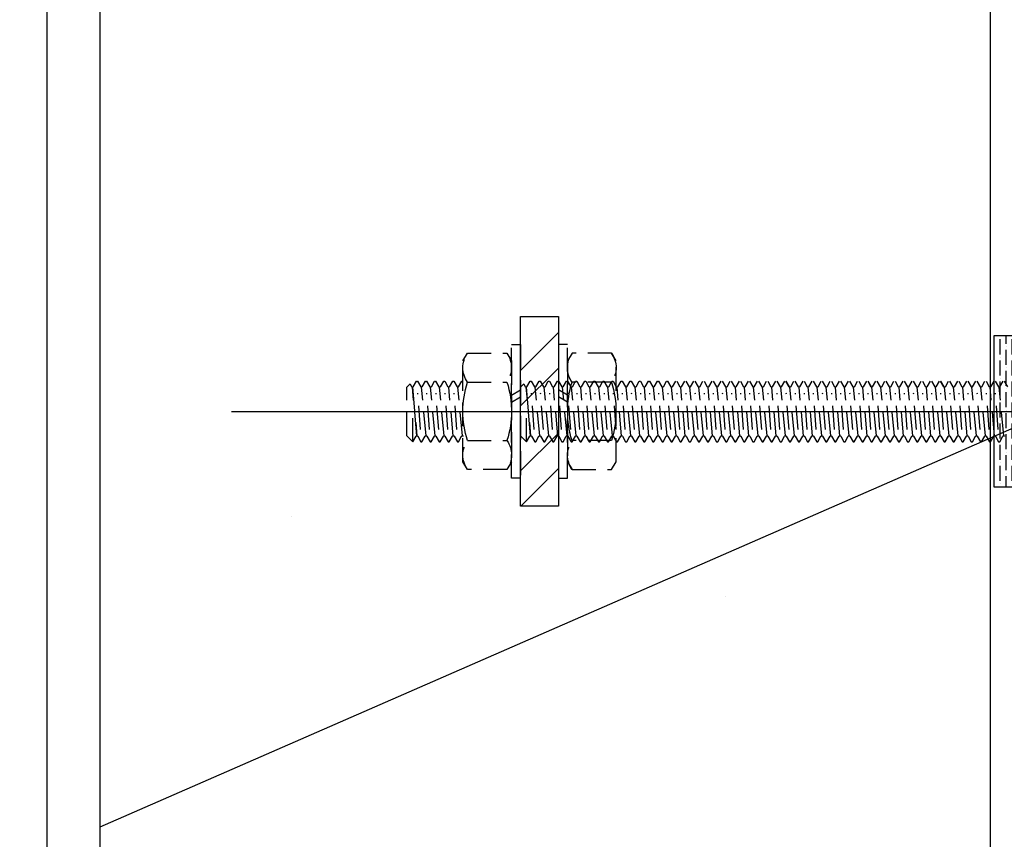
# Model space of a CAD drawing. Units: millimetres. Extents: x 12391 to 117401, y -200171 to -151064.
# Drawn here: x 49730 to 49989, y -187694 to -187478 of the extents above; entities that cross this region are included whole.
import ezdxf

# ---------------------------------------------------------------- set-up
doc = ezdxf.new("R2010")
doc.units = ezdxf.units.MM
doc.header["$LTSCALE"] = 25
doc.linetypes.add('CENTER', pattern=[50.8, 31.75, -6.35, 6.35, -6.35])
doc.linetypes.add('HIDDEN', pattern=[0.375, 0.25, -0.125])
for name, color, linetype in [('CEN', 8, 'CENTER'), ('gms', 6, 'Continuous'), ('HID', 8, 'HIDDEN'), ('MS-H', 6, 'HIDDEN'), ('rc', 3, 'Continuous'), ('STR', 3, 'Continuous')]:
    doc.layers.add(name, color=color, linetype=linetype)
doc.styles.add('ROMANS', font='ROMANS.shx', dxfattribs={"width": 0.75})
doc.dimstyles.new('KD-DIM-50', dxfattribs={"dimscale": 50, "dimtxt": 2, "dimasz": 2, "dimexe": 1, "dimexo": 2, "dimgap": 1, "dimtad": 1, "dimdec": 1, "dimrnd": 0.5, "dimzin": 9, "dimdsep": 46, "dimtxsty": 'ROMANS', "dimblk": 'OBLIQUE', "dimcen": 0.09, "dimdle": 1, "dimclrd": 8, "dimclre": 8, "dimclrt": 1, "dimazin": 2, "dimtfac": 1, "dimtdec": 1, "dimtix": 1, "dimtmove": 1, "dimatfit": 2, "dimfxl": 1, "dimtfill": 1, "dimtolj": 1, "dimtzin": 0, "dimlwe": 0, "dimarcsym": 0})

# ---------------------------------------------------------------- blocks, each defined once
blk = doc.blocks.new('_OBLIQUE')
at = {"color": 0, "linetype": 'ByBlock'}
blk.add_line((-0.5, -0.5), (0.5, 0.5), dxfattribs=at)
blk = doc.blocks.new('*D2288')
at = {"layer": 'DEFPOINTS', "color": 0, "transparency": 16777216}
for p in [(60850.32, -183041.5, -0.01), (61389.87, -183041.5), (49750.73, -187890.89, 0.01)]:
    blk.add_point(p, dxfattribs=at)
at = {"layer": 'gms', "color": 8, "lineweight": -2, "transparency": 16777216}
blk.add_line((61389.87, -187940.89), (61389.87, -182991.5), dxfattribs=at)
at = {"layer": 'gms', "color": 8, "lineweight": 0, "transparency": 16777216}
for p, q in [((60950.32, -183041.5), (61439.87, -183041.5)), ((49850.73, -187890.89), (61439.87, -187890.89))]:
    blk.add_line(p, q, dxfattribs=at)
at = {"layer": 'gms', "color": 8, "lineweight": -2, "transparency": 16777216, "xscale": 100, "yscale": 100, "zscale": 100}
for p, rotation in [((61389.87, -183041.5), 90), ((61389.87, -187890.89), 270)]:
    blk.add_blockref('_OBLIQUE', p, dxfattribs=dict(at, rotation=rotation))
at = {"layer": 'gms', "color": 1, "transparency": 16777216, "insert": (61289.87, -185466.2), "char_height": 100, "attachment_point": 5, "rotation": 90, "style": 'ROMANS', "bg_fill": 3, "box_fill_scale": 1.1, "bg_fill_color": 256, "bg_fill_true_color": 13158600, "bg_fill_transparency": 0}
blk.add_mtext('\\A1;4849.5', dxfattribs=at)
blk = doc.blocks.new('M16THREAD-ROD')
h = blk.add_hatch()
h.set_pattern_fill('ANSI36', color=252, scale=0.5, angle=315)
h.set_pattern_definition([(0, (26007.7203, -154296.0313), (2.778125, 1.5875), [3.96875, -0.79375, 0, -0.79375])])
h.paths.add_polyline_path([(-20, -15), (20, -15), (20, 0), (-20, 0)])
h = blk.add_hatch()
h.set_pattern_fill('STEEL', color=256, scale=150)
h.set_pattern_definition([(45, (-1755170.121, 285808.614), (-13.25825215, 13.25825215), []), (45, (-1755170.121, 285817.99), (-13.25825215, 13.25825215), [])])
h.paths.add_polyline_path([(25, -140), (25, -130), (-25, -130), (-25, -140)])
at = {"elevation": 0}
for points in [[(8, -29.19), (8, -29.19), (6.52, -28.34), (6.52, -28.33)], [(8, -69.99), (8, -69.99), (6.52, -69.14), (6.52, -69.14)], [(25, -140), (25, -130), (-25, -130), (-25, -140)]]:
    blk.add_lwpolyline(points, close=True, dxfattribs=at)
at = {"layer": 'CEN'}
blk.add_line((0, -216.26, 0), (0, 63.63, 0), dxfattribs=at)
at = {"layer": 'gms'}
blk.add_lwpolyline([(-20, -15), (20, -15), (20, 0), (-20, 0)], close=True, dxfattribs=at)
at = {"layer": 'MS-H'}
for p, q in [((-8, -13.59, 0), (-6.52, -12.73, 0)), ((-6.4, -12.53, 0), (6.4, -13.73, 0)), ((8, -12.39, 0), (6.52, -11.53, 0)), ((8, -12.39, 0), (6.52, -11.53, 0)), ((6.52, -13.52, 0), (8, -12.66, 0)), ((-8, -13.86, 0), (-8, -13.59, 0)), ((-6.52, -14.72, 0), (-8, -13.86, 0)), ((-8, -15.99, 0), (-6.52, -15.13, 0)), ((-6.4, -14.93, 0), (6.4, -16.13, 0)), ((-4.8, -13.97, 0), (4.8, -14.69, 0)), ((8, -14.79, 0), (6.52, -13.93, 0)), ((6.52, -15.92, 0), (8, -15.06, 0)), ((-8, -16.26, 0), (-8, -15.99, 0)), ((-6.52, -17.12, 0), (-8, -16.26, 0)), ((-8, -18.39, 0), (-6.52, -17.53, 0)), ((-8, -18.39, 0), (-6.52, -17.53, 0)), ((-6.4, -17.33, 0), (6.4, -18.53, 0)), ((-6.4, -17.33, 0), (6.4, -18.53, 0)), ((-4.8, -16.37, 0), (4.8, -17.09, 0)), ((8, -17.19, 0), (6.52, -16.33, 0)), ((6.52, -18.32, 0), (8, -17.47, 0)), ((6.52, -18.32, 0), (8, -17.47, 0)), ((-8, -18.67, 0), (-8, -18.39, 0)), ((-8, -18.67, 0), (-8, -18.39, 0)), ((-6.52, -19.52, 0), (-8, -18.67, 0)), ((-8, -20.79, 0), (-6.52, -19.93, 0)), ((-6.4, -19.73, 0), (6.4, -20.93, 0)), ((-4.8, -18.77, 0), (4.8, -19.49, 0)), ((8, -19.59, 0), (6.52, -18.73, 0)), ((6.52, -20.72, 0), (8, -19.87, 0)), ((-8, -21.07, 0), (-8, -20.79, 0)), ((-6.52, -21.92, 0), (-8, -21.07, 0)), ((-8, -23.19, 0), (-6.52, -22.33, 0)), ((-8, -23.47, 0), (-8, -23.19, 0)), ((-6.4, -22.13, 0), (6.4, -23.33, 0)), ((-4.8, -21.17, 0), (4.8, -21.89, 0)), ((8, -21.99, 0), (6.52, -21.13, 0)), ((6.52, -23.12, 0), (8, -22.27, 0)), ((-6.52, -24.32, 0), (-8, -23.47, 0)), ((-8, -25.59, 0), (-6.52, -24.73, 0)), ((-8, -25.59, 0), (-6.52, -24.73, 0)), ((-8, -25.87, 0), (-8, -25.59, 0)), ((-8, -25.87, 0), (-8, -25.59, 0)), ((-6.52, -26.72, 0), (-8, -25.87, 0)), ((-6.52, -26.72, 0), (-8, -25.87, 0)), ((-6.4, -24.53, 0), (6.4, -25.73, 0)), ((-6.4, -24.53, 0), (6.4, -25.73, 0)), ((-4.8, -23.57, 0), (4.8, -24.29, 0)), ((-4.8, -25.97, 0), (4.8, -26.69, 0)), ((-4.8, -25.97, 0), (4.8, -26.69, 0)), ((8, -24.39, 0), (6.52, -23.53, 0)), ((6.52, -25.52, 0), (8, -24.67, 0)), ((6.52, -25.52, 0), (8, -24.67, 0)), ((8, -26.79, 0), (6.52, -25.93, 0)), ((8, -26.79, 0), (6.52, -25.94, 0)), ((-8, -27.99, 0), (-6.52, -27.13, 0)), ((-8, -27.99, 0), (-6.52, -27.14, 0)), ((-8, -28.27, 0), (-8, -27.99, 0)), ((-8, -28.27, 0), (-8, -27.99, 0)), ((-6.52, -29.12, 0), (-8, -28.27, 0)), ((-6.52, -29.12, 0), (-8, -28.27, 0)), ((-6.4, -26.93, 0), (6.4, -28.13, 0)), ((-6.4, -26.93, 0), (6.4, -28.13, 0)), ((-4.8, -28.37, 0), (4.8, -29.09, 0)), ((-4.8, -28.37, 0), (4.8, -29.09, 0)), ((6.52, -27.92, 0), (8, -27.07, 0)), ((6.52, -27.92, 0), (8, -27.07, 0)), ((8, -29.19, 0), (6.52, -28.33, 0)), ((8, -29.19, 0), (6.52, -28.34, 0)), ((-8, -30.39, 0), (-6.52, -29.53, 0)), ((-8, -30.67, 0), (-8, -30.39, 0)), ((-6.52, -31.52, 0), (-8, -30.67, 0)), ((-6.4, -29.33, 0), (6.4, -30.53, 0)), ((-4.8, -30.77, 0), (4.8, -31.49, 0)), ((6.52, -30.32, 0), (8, -29.47, 0)), ((8, -31.59, 0), (6.52, -30.73, 0)), ((-8, -32.79, 0), (-6.52, -31.93, 0)), ((-8, -32.79, 0), (-6.52, -31.93, 0)), ((-8, -33.07, 0), (-8, -32.79, 0)), ((-8, -33.07, 0), (-8, -32.79, 0)), ((-6.52, -33.92, 0), (-8, -33.07, 0)), ((-6.52, -33.92, 0), (-8, -33.07, 0)), ((-6.4, -31.73, 0), (6.4, -32.93, 0)), ((-6.4, -31.73, 0), (6.4, -32.93, 0)), ((-4.8, -33.17, 0), (4.8, -33.89, 0)), ((-4.8, -33.17, 0), (4.8, -33.89, 0)), ((6.52, -32.72, 0), (8, -31.87, 0)), ((6.52, -32.72, 0), (8, -31.87, 0)), ((8, -33.99, 0), (6.52, -33.13, 0)), ((8, -33.99, 0), (6.52, -33.14, 0)), ((-8, -35.19, 0), (-6.52, -34.33, 0)), ((-8, -35.19, 0), (-6.52, -34.34, 0)), ((-8, -35.47, 0), (-8, -35.19, 0)), ((-8, -35.47, 0), (-8, -35.19, 0)), ((-6.52, -36.32, 0), (-8, -35.47, 0)), ((-6.52, -36.32, 0), (-8, -35.47, 0)), ((-6.4, -34.13, 0), (6.4, -35.33, 0)), ((-6.4, -34.13, 0), (6.4, -35.33, 0)), ((-4.8, -35.57, 0), (4.8, -36.29, 0)), ((-4.8, -35.57, 0), (4.8, -36.29, 0)), ((6.52, -35.12, 0), (8, -34.27, 0)), ((6.52, -35.12, 0), (8, -34.27, 0)), ((8, -36.39, 0), (6.52, -35.53, 0)), ((8, -36.39, 0), (6.52, -35.54, 0)), ((-8, -37.59, 0), (-6.52, -36.73, 0)), ((-8, -37.87, 0), (-8, -37.59, 0)), ((-6.52, -38.72, 0), (-8, -37.87, 0)), ((-6.4, -36.53, 0), (6.4, -37.73, 0)), ((-6.4, -38.93, 0), (6.4, -40.13, 0)), ((-6.4, -38.93, 0), (6.4, -40.13, 0)), ((-4.8, -37.97, 0), (4.8, -38.69, 0)), ((6.52, -37.52, 0), (8, -36.67, 0)), ((8, -38.79, 0), (6.52, -37.93, 0)), ((-8, -39.99, 0), (-6.52, -39.13, 0)), ((-8, -39.99, 0), (-6.52, -39.13, 0)), ((-8, -40.27, 0), (-8, -39.99, 0)), ((-8, -40.27, 0), (-8, -39.99, 0)), ((-6.52, -41.12, 0), (-8, -40.27, 0)), ((-6.52, -41.12, 0), (-8, -40.27, 0)), ((-8, -42.39, 0), (-6.52, -41.53, 0)), ((-8, -42.39, 0), (-6.52, -41.54, 0)), ((-6.4, -41.33, 0), (6.4, -42.53, 0)), ((-6.4, -41.33, 0), (6.4, -42.53, 0)), ((-4.8, -40.37, 0), (4.8, -41.09, 0)), ((-4.8, -40.37, 0), (4.8, -41.09, 0)), ((6.52, -39.92, 0), (8, -39.07, 0)), ((6.52, -39.92, 0), (8, -39.07, 0)), ((8, -41.19, 0), (6.52, -40.33, 0)), ((8, -41.19, 0), (6.52, -40.34, 0)), ((6.52, -42.32, 0), (8, -41.47, 0)), ((6.52, -42.32, 0), (8, -41.47, 0)), ((-8, -42.67, 0), (-8, -42.39, 0)), ((-8, -42.67, 0), (-8, -42.39, 0)), ((-6.52, -43.52, 0), (-8, -42.67, 0)), ((-6.52, -43.52, 0), (-8, -42.67, 0)), ((-8, -44.79, 0), (-6.52, -43.93, 0)), ((-6.4, -43.73, 0), (6.4, -44.93, 0)), ((-4.8, -42.77, 0), (4.8, -43.49, 0)), ((-4.8, -42.77, 0), (4.8, -43.49, 0)), ((8, -43.59, 0), (6.52, -42.73, 0)), ((8, -43.59, 0), (6.52, -42.74, 0)), ((6.52, -44.72, 0), (8, -43.87, 0)), ((-8, -45.07, 0), (-8, -44.79, 0)), ((-6.52, -45.92, 0), (-8, -45.07, 0)), ((-8, -47.19, 0), (-6.52, -46.33, 0)), ((-8, -47.19, 0), (-6.52, -46.33, 0)), ((-6.4, -46.13, 0), (6.4, -47.33, 0)), ((-6.4, -46.13, 0), (6.4, -47.33, 0)), ((-4.8, -45.17, 0), (4.8, -45.89, 0)), ((8, -45.99, 0), (6.52, -45.13, 0)), ((6.52, -47.12, 0), (8, -46.27, 0)), ((6.52, -47.12, 0), (8, -46.27, 0)), ((-8, -47.47, 0), (-8, -47.19, 0)), ((-8, -47.47, 0), (-8, -47.19, 0)), ((-6.52, -48.32, 0), (-8, -47.47, 0)), ((-6.52, -48.32, 0), (-8, -47.47, 0)), ((-8, -49.59, 0), (-6.52, -48.73, 0)), ((-8, -49.59, 0), (-6.52, -48.74, 0)), ((-6.4, -48.53, 0), (6.4, -49.73, 0)), ((-6.4, -48.53, 0), (6.4, -49.73, 0)), ((-4.8, -47.57, 0), (4.8, -48.29, 0)), ((-4.8, -47.57, 0), (4.8, -48.29, 0)), ((8, -48.39, 0), (6.52, -47.53, 0)), ((8, -48.39, 0), (6.52, -47.54, 0)), ((6.52, -49.52, 0), (8, -48.67, 0)), ((6.52, -49.52, 0), (8, -48.67, 0)), ((-8, -49.87, 0), (-8, -49.59, 0)), ((-8, -49.87, 0), (-8, -49.59, 0)), ((-6.52, -50.72, 0), (-8, -49.87, 0)), ((-6.52, -50.72, 0), (-8, -49.87, 0)), ((-8, -51.99, 0), (-6.52, -51.13, 0)), ((-6.4, -50.93, 0), (6.4, -52.13, 0)), ((-4.8, -49.97, 0), (4.8, -50.69, 0)), ((-4.8, -49.97, 0), (4.8, -50.69, 0)), ((8, -50.79, 0), (6.52, -49.93, 0)), ((8, -50.79, 0), (6.52, -49.94, 0)), ((6.52, -51.92, 0), (8, -51.07, 0)), ((-8, -52.27, 0), (-8, -51.99, 0)), ((-6.52, -53.12, 0), (-8, -52.27, 0)), ((-8, -54.39, 0), (-6.52, -53.53, 0)), ((-8, -54.39, 0), (-6.52, -53.53, 0)), ((-8, -54.67, 0), (-8, -54.39, 0)), ((-8, -54.67, 0), (-8, -54.39, 0)), ((-6.4, -53.33, 0), (6.4, -54.53, 0)), ((-6.4, -53.33, 0), (6.4, -54.53, 0)), ((-4.8, -52.37, 0), (4.8, -53.09, 0)), ((8, -53.19, 0), (6.52, -52.33, 0)), ((6.52, -54.32, 0), (8, -53.47, 0)), ((6.52, -54.32, 0), (8, -53.47, 0)), ((-6.52, -55.52, 0), (-8, -54.67, 0)), ((-6.52, -55.52, 0), (-8, -54.67, 0)), ((-8, -56.79, 0), (-6.52, -55.93, 0)), ((-8, -56.79, 0), (-6.52, -55.94, 0)), ((-8, -57.07, 0), (-8, -56.79, 0)), ((-8, -57.07, 0), (-8, -56.79, 0)), ((-6.52, -57.92, 0), (-8, -57.07, 0)), ((-6.52, -57.92, 0), (-8, -57.07, 0)), ((-6.4, -55.73, 0), (6.4, -56.93, 0)), ((-6.4, -55.73, 0), (6.4, -56.93, 0)), ((-4.8, -54.77, 0), (4.8, -55.49, 0)), ((-4.8, -54.77, 0), (4.8, -55.49, 0)), ((8, -55.59, 0), (6.52, -54.73, 0)), ((8, -55.59, 0), (6.52, -54.74, 0)), ((6.52, -56.72, 0), (8, -55.87, 0)), ((6.52, -56.72, 0), (8, -55.87, 0)), ((8, -57.99, 0), (6.52, -57.13, 0)), ((8, -57.99, 0), (6.52, -57.14, 0)), ((-8, -59.19, 0), (-6.52, -58.33, 0)), ((-8, -59.47, 0), (-8, -59.19, 0)), ((-6.52, -60.32, 0), (-8, -59.47, 0)), ((-6.4, -58.13, 0), (6.4, -59.33, 0)), ((-4.8, -57.17, 0), (4.8, -57.89, 0)), ((-4.8, -57.17, 0), (4.8, -57.89, 0)), ((-4.8, -59.57, 0), (4.8, -60.29, 0)), ((6.52, -59.12, 0), (8, -58.27, 0)), ((8, -60.39, 0), (6.52, -59.53, 0)), ((-8, -61.59, 0), (-6.52, -60.73, 0)), ((-8, -61.59, 0), (-6.52, -60.73, 0)), ((-8, -61.87, 0), (-8, -61.59, 0)), ((-8, -61.87, 0), (-8, -61.59, 0)), ((-6.52, -62.72, 0), (-8, -61.87, 0)), ((-6.52, -62.72, 0), (-8, -61.87, 0)), ((-6.4, -60.53, 0), (6.4, -61.73, 0)), ((-6.4, -60.53, 0), (6.4, -61.73, 0)), ((-4.8, -61.97, 0), (4.8, -62.69, 0)), ((-4.8, -61.97, 0), (4.8, -62.69, 0)), ((6.52, -61.52, 0), (8, -60.67, 0)), ((6.52, -61.52, 0), (8, -60.67, 0)), ((8, -62.79, 0), (6.52, -61.93, 0)), ((8, -62.79, 0), (6.52, -61.94, 0)), ((8, -62.79, 0), (6.52, -61.94, 0)), ((8, -62.79, 0), (6.52, -61.94, 0)), ((-8, -63.99, 0), (-6.52, -63.14, 0)), ((-8, -64.27, 0), (-8, -63.99, 0)), ((-6.52, -65.12, 0), (-8, -64.27, 0)), ((-6.4, -62.93, 0), (6.4, -64.13, 0)), ((-6.4, -62.93, 0), (6.4, -64.13, 0)), ((-4.8, -64.37, 0), (4.8, -65.09, 0)), ((6.52, -63.92, 0), (8, -63.07, 0)), ((8, -65.19, 0), (6.52, -64.34, 0)), ((-8, -66.39, 0), (-6.52, -65.54, 0)), ((-8, -66.39, 0), (-6.52, -65.54, 0)), ((-8, -66.67, 0), (-8, -66.39, 0)), ((-8, -66.67, 0), (-8, -66.39, 0)), ((-6.52, -67.52, 0), (-8, -66.67, 0)), ((-6.52, -67.52, 0), (-8, -66.67, 0)), ((-6.4, -65.33, 0), (6.4, -66.53, 0)), ((-6.4, -65.33, 0), (6.4, -66.53, 0)), ((-4.8, -66.77, 0), (4.8, -67.49, 0)), ((-4.8, -66.77, 0), (4.8, -67.49, 0)), ((6.52, -66.32, 0), (8, -65.47, 0)), ((6.52, -66.32, 0), (8, -65.47, 0)), ((8, -67.59, 0), (6.52, -66.74, 0)), ((8, -67.59, 0), (6.52, -66.74, 0)), ((-8, -68.79, 0), (-6.52, -67.94, 0)), ((-8, -68.79, 0), (-6.52, -67.94, 0)), ((-8, -69.07, 0), (-8, -68.79, 0)), ((-8, -69.07, 0), (-8, -68.79, 0)), ((-6.52, -69.92, 0), (-8, -69.07, 0)), ((-6.52, -69.92, 0), (-8, -69.07, 0)), ((-6.4, -67.73, 0), (6.4, -68.93, 0)), ((-6.4, -67.73, 0), (6.4, -68.93, 0)), ((-6.4, -70.13, 0), (6.4, -71.33, 0)), ((-4.8, -69.17, 0), (4.8, -69.89, 0)), ((-4.8, -69.17, 0), (4.8, -69.89, 0)), ((6.52, -68.72, 0), (8, -67.87, 0)), ((6.52, -68.72, 0), (8, -67.87, 0)), ((8, -69.99, 0), (6.52, -69.14, 0)), ((8, -69.99, 0), (6.52, -69.14, 0)), ((-8, -71.19, 0), (-6.52, -70.34, 0)), ((-8, -71.47, 0), (-8, -71.19, 0)), ((-6.52, -72.32, 0), (-8, -71.47, 0)), ((-6.4, -72.53, 0), (6.4, -73.73, 0)), ((-6.4, -72.53, 0), (6.4, -73.73, 0)), ((-4.8, -71.57, 0), (4.8, -72.29, 0)), ((6.52, -71.12, 0), (8, -70.27, 0)), ((8, -72.39, 0), (6.52, -71.54, 0)), ((6.52, -73.52, 0), (8, -72.67, 0)), ((6.52, -73.52, 0), (8, -72.67, 0)), ((-8, -73.59, 0), (-6.52, -72.74, 0)), ((-8, -73.59, 0), (-6.52, -72.74, 0)), ((-8, -73.87, 0), (-8, -73.59, 0)), ((-8, -73.87, 0), (-8, -73.59, 0)), ((-6.52, -74.72, 0), (-8, -73.87, 0)), ((-6.52, -74.72, 0), (-8, -73.87, 0)), ((-8, -75.99, 0), (-6.52, -75.14, 0)), ((-8, -75.99, 0), (-6.52, -75.14, 0)), ((-6.4, -74.93, 0), (6.4, -76.13, 0)), ((-6.4, -74.93, 0), (6.4, -76.13, 0)), ((-4.8, -73.97, 0), (4.8, -74.69, 0)), ((-4.8, -73.97, 0), (4.8, -74.69, 0)), ((8, -74.79, 0), (6.52, -73.94, 0)), ((8, -74.79, 0), (6.52, -73.94, 0)), ((6.52, -75.92, 0), (8, -75.07, 0)), ((6.52, -75.92, 0), (8, -75.07, 0)), ((-8, -76.27, 0), (-8, -75.99, 0)), ((-8, -76.27, 0), (-8, -75.99, 0)), ((-6.52, -77.12, 0), (-8, -76.27, 0)), ((-6.52, -77.12, 0), (-8, -76.27, 0)), ((-8, -78.39, 0), (-6.52, -77.54, 0)), ((-6.4, -77.33, 0), (6.4, -78.53, 0)), ((-4.8, -76.37, 0), (4.8, -77.09, 0)), ((-4.8, -76.37, 0), (4.8, -77.09, 0)), ((8, -77.19, 0), (6.52, -76.34, 0)), ((8, -77.19, 0), (6.52, -76.34, 0)), ((6.52, -78.32, 0), (8, -77.47, 0)), ((-8, -78.67, 0), (-8, -78.39, 0)), ((-6.52, -79.52, 0), (-8, -78.67, 0)), ((-8, -80.79, 0), (-6.52, -79.94, 0)), ((-6.4, -79.73, 0), (6.4, -80.93, 0)), ((-4.8, -78.77, 0), (4.8, -79.49, 0)), ((8, -79.59, 0), (6.52, -78.74, 0)), ((6.52, -80.72, 0), (8, -79.87, 0)), ((-8, -81.07, 0), (-8, -80.79, 0)), ((-6.52, -81.92, 0), (-8, -81.07, 0)), ((-8, -83.19, 0), (-6.52, -82.34, 0)), ((-8, -83.19, 0), (-6.52, -82.34, 0)), ((-6.4, -82.13, 0), (6.4, -83.33, 0)), ((-6.4, -82.13, 0), (6.4, -83.33, 0)), ((-4.8, -81.17, 0), (4.8, -81.89, 0)), ((8, -81.99, 0), (6.52, -81.14, 0)), ((6.52, -83.12, 0), (8, -82.27, 0)), ((6.52, -83.12, 0), (8, -82.27, 0)), ((-8, -83.47, 0), (-8, -83.19, 0)), ((-8, -83.47, 0), (-8, -83.19, 0)), ((-6.52, -84.32, 0), (-8, -83.47, 0)), ((-8, -85.59, 0), (-6.52, -84.74, 0)), ((-8, -85.87, 0), (-8, -85.59, 0)), ((-6.4, -84.53, 0), (6.4, -85.73, 0)), ((-4.8, -83.57, 0), (4.8, -84.29, 0)), ((8, -84.39, 0), (6.52, -83.54, 0)), ((6.52, -85.52, 0), (8, -84.67, 0)), ((-6.52, -86.72, 0), (-8, -85.87, 0)), ((-8, -87.99, 0), (-6.52, -87.14, 0)), ((-8, -88.27, 0), (-8, -87.99, 0)), ((-6.52, -89.12, 0), (-8, -88.27, 0)), ((-6.4, -86.93, 0), (6.4, -88.13, 0)), ((-4.8, -85.97, 0), (4.8, -86.69, 0)), ((8, -86.79, 0), (6.52, -85.94, 0)), ((6.52, -87.92, 0), (8, -87.07, 0)), ((-8, -90.39, 0), (-6.52, -89.54, 0)), ((-8, -90.39, 0), (-6.52, -89.54, 0)), ((-8, -90.67, 0), (-8, -90.39, 0)), ((-8, -90.67, 0), (-8, -90.39, 0)), ((-6.52, -91.52, 0), (-8, -90.67, 0)), ((-6.52, -91.52, 0), (-8, -90.67, 0)), ((-6.4, -89.33, 0), (6.4, -90.53, 0)), ((-6.4, -89.33, 0), (6.4, -90.53, 0)), ((-4.8, -88.37, 0), (4.8, -89.09, 0)), ((-4.8, -90.77, 0), (4.8, -91.49, 0)), ((-4.8, -90.77, 0), (4.8, -91.49, 0)), ((8, -89.19, 0), (6.52, -88.34, 0)), ((6.52, -90.32, 0), (8, -89.47, 0)), ((6.52, -90.32, 0), (8, -89.47, 0)), ((8, -91.59, 0), (6.52, -90.74, 0)), ((8, -91.59, 0), (6.52, -90.74, 0)), ((-8, -92.79, 0), (-6.52, -91.94, 0)), ((-8, -92.79, 0), (-6.52, -91.94, 0)), ((-8, -93.07, 0), (-8, -92.79, 0)), ((-8, -93.07, 0), (-8, -92.79, 0)), ((-6.52, -93.92, 0), (-8, -93.07, 0)), ((-6.52, -93.93, 0), (-8, -93.07, 0)), ((-6.4, -91.73, 0), (6.4, -92.93, 0)), ((-6.4, -91.73, 0), (6.4, -92.93, 0)), ((-4.8, -93.17, 0), (4.8, -93.89, 0)), ((-4.8, -93.17, 0), (4.8, -93.89, 0)), ((6.52, -92.72, 0), (8, -91.87, 0)), ((6.52, -92.73, 0), (8, -91.87, 0)), ((8, -93.99, 0), (6.52, -93.14, 0)), ((8, -93.99, 0), (6.52, -93.14, 0)), ((-8, -95.19, 0), (-6.52, -94.34, 0)), ((-8, -95.47, 0), (-8, -95.19, 0)), ((-6.52, -96.32, 0), (-8, -95.47, 0)), ((-6.4, -94.13, 0), (6.4, -95.33, 0)), ((-4.8, -95.57, 0), (4.8, -96.29, 0)), ((6.52, -95.12, 0), (8, -94.27, 0)), ((8, -96.39, 0), (6.52, -95.54, 0)), ((-8, -97.59, 0), (-6.52, -96.74, 0)), ((-8, -97.59, 0), (-6.52, -96.74, 0)), ((-8, -97.87, 0), (-8, -97.59, 0)), ((-8, -97.87, 0), (-8, -97.59, 0)), ((-6.52, -98.72, 0), (-8, -97.87, 0)), ((-6.52, -98.72, 0), (-8, -97.87, 0)), ((-6.4, -96.53, 0), (6.4, -97.73, 0)), ((-6.4, -96.53, 0), (6.4, -97.73, 0)), ((-4.8, -97.97, 0), (4.8, -98.69, 0)), ((-4.8, -97.97, 0), (4.8, -98.69, 0)), ((6.52, -97.52, 0), (8, -96.67, 0)), ((6.52, -97.52, 0), (8, -96.67, 0)), ((8, -98.79, 0), (6.52, -97.94, 0)), ((8, -98.79, 0), (6.52, -97.94, 0)), ((-8, -99.99, 0), (-6.52, -99.14, 0)), ((-8, -99.99, 0), (-6.52, -99.14, 0)), ((-8, -100.27, 0), (-8, -99.99, 0)), ((-8, -100.27, 0), (-8, -99.99, 0)), ((-6.52, -101.12, 0), (-8, -100.27, 0)), ((-6.52, -101.13, 0), (-8, -100.27, 0)), ((-6.4, -98.93, 0), (6.4, -100.13, 0)), ((-6.4, -98.93, 0), (6.4, -100.13, 0)), ((-4.8, -100.37, 0), (4.8, -101.09, 0)), ((-4.8, -100.37, 0), (4.8, -101.09, 0)), ((6.52, -99.92, 0), (8, -99.07, 0)), ((6.52, -99.93, 0), (8, -99.07, 0)), ((8, -101.19, 0), (6.52, -100.34, 0)), ((8, -101.19, 0), (6.52, -100.34, 0)), ((8, -101.47, 0), (8, -101.19, 0)), ((8, -101.47, 0), (8, -101.19, 0)), ((-8, -102.39, 0), (-6.52, -101.54, 0)), ((-8, -102.67, 0), (-8, -102.39, 0)), ((-6.52, -103.52, 0), (-8, -102.67, 0)), ((-6.4, -101.33, 0), (6.4, -102.53, 0)), ((-6.4, -103.73, 0), (6.4, -104.93, 0)), ((-6.4, -103.73, 0), (6.4, -104.93, 0)), ((-4.8, -102.77, 0), (4.8, -103.49, 0)), ((6.52, -102.32, 0), (8, -101.47, 0)), ((8, -103.59, 0), (6.52, -102.74, 0)), ((6.52, -104.72, 0), (8, -103.87, 0)), ((6.52, -104.72, 0), (8, -103.87, 0)), ((8, -103.87, 0), (8, -103.59, 0)), ((8, -103.87, 0), (8, -103.59, 0)), ((-8, -104.79, 0), (-6.52, -103.94, 0)), ((-8, -104.79, 0), (-6.52, -103.94, 0)), ((-8, -105.07, 0), (-8, -104.79, 0)), ((-8, -105.07, 0), (-8, -104.79, 0)), ((-6.52, -105.92, 0), (-8, -105.07, 0)), ((-6.52, -105.92, 0), (-8, -105.07, 0)), ((-8, -107.19, 0), (-6.52, -106.34, 0)), ((-8, -107.19, 0), (-6.52, -106.34, 0)), ((-6.4, -106.13, 0), (6.4, -107.33, 0)), ((-6.4, -106.13, 0), (6.4, -107.33, 0)), ((-4.8, -105.17, 0), (4.8, -105.89, 0)), ((-4.8, -105.17, 0), (4.8, -105.89, 0)), ((8, -105.99, 0), (6.52, -105.14, 0)), ((8, -105.99, 0), (6.52, -105.14, 0)), ((6.52, -107.12, 0), (8, -106.27, 0)), ((6.52, -107.13, 0), (8, -106.27, 0)), ((8, -106.27, 0), (8, -105.99, 0)), ((8, -106.27, 0), (8, -105.99, 0)), ((-8, -107.47, 0), (-8, -107.19, 0)), ((-8, -107.47, 0), (-8, -107.19, 0)), ((-6.52, -108.32, 0), (-8, -107.47, 0)), ((-6.52, -108.33, 0), (-8, -107.47, 0)), ((-8, -109.59, 0), (-6.52, -108.74, 0)), ((-6.4, -108.53, 0), (6.4, -109.73, 0)), ((-4.8, -107.57, 0), (4.8, -108.29, 0)), ((-4.8, -107.57, 0), (4.8, -108.29, 0)), ((8, -108.39, 0), (6.52, -107.54, 0)), ((8, -108.39, 0), (6.52, -107.54, 0)), ((6.52, -109.52, 0), (8, -108.67, 0)), ((8, -108.67, 0), (8, -108.39, 0)), ((8, -108.67, 0), (8, -108.39, 0)), ((-8, -109.87, 0), (-8, -109.59, 0)), ((-6.52, -110.72, 0), (-8, -109.87, 0)), ((-8, -111.99, 0), (-6.52, -111.14, 0)), ((-8, -111.99, 0), (-6.52, -111.14, 0)), ((-6.4, -110.93, 0), (6.4, -112.13, 0)), ((-6.4, -110.93, 0), (6.4, -112.13, 0)), ((-4.8, -109.97, 0), (4.8, -110.69, 0)), ((8, -110.79, 0), (6.52, -109.94, 0)), ((6.52, -111.92, 0), (8, -111.07, 0)), ((6.52, -111.92, 0), (8, -111.07, 0)), ((8, -111.07, 0), (8, -110.79, 0)), ((8, -111.07, 0), (8, -110.79, 0)), ((-8, -112.27, 0), (-8, -111.99, 0)), ((-8, -112.27, 0), (-8, -111.99, 0)), ((-6.52, -113.12, 0), (-8, -112.27, 0)), ((-6.52, -113.12, 0), (-8, -112.27, 0)), ((-8, -114.39, 0), (-6.52, -113.54, 0)), ((-8, -114.39, 0), (-6.52, -113.54, 0)), ((-6.4, -113.33, 0), (6.4, -114.53, 0)), ((-6.4, -113.33, 0), (6.4, -114.53, 0)), ((-4.8, -112.37, 0), (4.8, -113.09, 0)), ((-4.8, -112.37, 0), (4.8, -113.09, 0)), ((8, -113.19, 0), (6.52, -112.34, 0)), ((8, -113.19, 0), (6.52, -112.34, 0)), ((6.52, -114.32, 0), (8, -113.47, 0)), ((6.52, -114.33, 0), (8, -113.47, 0)), ((8, -113.47, 0), (8, -113.19, 0)), ((8, -113.47, 0), (8, -113.19, 0)), ((-8, -114.67, 0), (-8, -114.39, 0)), ((-8, -114.67, 0), (-8, -114.39, 0)), ((-6.52, -115.52, 0), (-8, -114.67, 0)), ((-6.52, -115.53, 0), (-8, -114.67, 0)), ((-8, -116.79, 0), (-6.52, -115.94, 0)), ((-8, -117.07, 0), (-8, -116.79, 0)), ((-6.4, -115.73, 0), (6.4, -116.93, 0)), ((-4.8, -114.77, 0), (4.8, -115.49, 0)), ((-4.8, -114.77, 0), (4.8, -115.49, 0)), ((8, -115.59, 0), (6.52, -114.74, 0)), ((8, -115.59, 0), (6.52, -114.74, 0)), ((6.52, -116.72, 0), (8, -115.87, 0)), ((8, -115.87, 0), (8, -115.59, 0)), ((8, -115.87, 0), (8, -115.59, 0)), ((-6.52, -117.92, 0), (-8, -117.07, 0)), ((-8, -119.19, 0), (-6.52, -118.34, 0)), ((-8, -119.19, 0), (-6.52, -118.34, 0)), ((-8, -119.47, 0), (-8, -119.19, 0)), ((-8, -119.47, 0), (-8, -119.19, 0)), ((-6.52, -120.32, 0), (-8, -119.47, 0)), ((-6.52, -120.32, 0), (-8, -119.47, 0)), ((-6.4, -118.13, 0), (6.4, -119.33, 0)), ((-6.4, -118.13, 0), (6.4, -119.33, 0)), ((-4.8, -117.17, 0), (4.8, -117.89, 0)), ((8, -117.99, 0), (6.52, -117.14, 0)), ((6.52, -119.12, 0), (8, -118.27, 0)), ((6.52, -119.12, 0), (8, -118.27, 0)), ((8, -118.27, 0), (8, -117.99, 0)), ((8, -118.27, 0), (8, -117.99, 0)), ((-8, -121.59, 0), (-6.52, -120.74, 0)), ((-8, -121.59, 0), (-6.52, -120.74, 0)), ((-8, -121.87, 0), (-8, -121.59, 0)), ((-8, -121.87, 0), (-8, -121.59, 0)), ((-6.52, -122.72, 0), (-8, -121.87, 0)), ((-6.52, -122.73, 0), (-8, -121.87, 0)), ((-6.4, -120.53, 0), (6.4, -121.73, 0)), ((-6.4, -120.53, 0), (6.4, -121.73, 0)), ((-4.8, -119.57, 0), (4.8, -120.29, 0)), ((-4.8, -119.57, 0), (4.8, -120.29, 0)), ((-4.8, -121.97, 0), (4.8, -122.69, 0)), ((-4.8, -121.97, 0), (4.8, -122.69, 0)), ((8, -120.39, 0), (6.52, -119.54, 0)), ((8, -120.39, 0), (6.52, -119.54, 0)), ((6.52, -121.52, 0), (8, -120.67, 0)), ((6.52, -121.53, 0), (8, -120.67, 0)), ((8, -122.79, 0), (6.52, -121.94, 0)), ((8, -122.79, 0), (6.52, -121.94, 0)), ((8, -120.67, 0), (8, -120.39, 0)), ((8, -120.67, 0), (8, -120.39, 0)), ((-8, -123.99, 0), (-6.52, -123.14, 0)), ((-8, -124.27, 0), (-8, -123.99, 0)), ((-6.52, -125.12, 0), (-8, -124.27, 0)), ((-6.4, -122.93, 0), (6.4, -124.13, 0)), ((-4.8, -124.37, 0), (4.8, -125.09, 0)), ((6.52, -123.92, 0), (8, -123.07, 0)), ((8, -125.19, 0), (6.52, -124.34, 0)), ((8, -123.07, 0), (8, -122.79, 0)), ((8, -123.07, 0), (8, -122.79, 0)), ((-8, -126.39, 0), (-6.52, -125.54, 0)), ((-8, -126.39, 0), (-6.52, -125.54, 0)), ((-8, -126.67, 0), (-8, -126.39, 0)), ((-8, -126.67, 0), (-8, -126.39, 0)), ((-6.52, -127.52, 0), (-8, -126.67, 0)), ((-6.52, -127.52, 0), (-8, -126.67, 0)), ((-6.4, -125.33, 0), (6.4, -126.53, 0)), ((-6.4, -125.33, 0), (6.4, -126.53, 0)), ((-4.8, -126.77, 0), (4.8, -127.49, 0)), ((-4.8, -126.77, 0), (4.8, -127.49, 0)), ((6.52, -126.32, 0), (8, -125.47, 0)), ((6.52, -126.32, 0), (8, -125.47, 0)), ((8, -127.59, 0), (6.52, -126.74, 0)), ((8, -127.59, 0), (6.52, -126.74, 0)), ((8, -125.47, 0), (8, -125.19, 0)), ((8, -125.47, 0), (8, -125.19, 0)), ((-8, -128.79, 0), (-6.52, -127.94, 0)), ((-8, -128.79, 0), (-6.52, -127.94, 0)), ((-8, -129.07, 0), (-8, -128.79, 0)), ((-8, -129.07, 0), (-8, -128.79, 0)), ((-6.52, -129.92, 0), (-8, -129.07, 0)), ((-6.52, -129.93, 0), (-8, -129.07, 0)), ((-6.4, -127.73, 0), (6.4, -128.93, 0)), ((-6.4, -127.73, 0), (6.4, -128.93, 0)), ((-4.8, -129.17, 0), (4.8, -129.89, 0)), ((-4.8, -129.17, 0), (4.8, -129.89, 0)), ((2.43, -127.6, 0), (3.82, -130, 0)), ((4.28, -127.6, 0), (5.66, -130, 0)), ((6.52, -128.72, 0), (8, -127.87, 0)), ((6.52, -128.73, 0), (8, -127.87, 0)), ((8, -129.99, 0), (6.52, -129.14, 0)), ((8, -129.99, 0), (6.52, -129.14, 0)), ((8, -127.87, 0), (8, -127.59, 0)), ((8, -127.87, 0), (8, -127.59, 0)), ((-8, -131.19, 0), (-6.52, -130.34, 0)), ((-8, -131.47, 0), (-8, -131.19, 0)), ((-6.52, -132.32, 0), (-8, -131.47, 0)), ((-6.4, -130.13, 0), (6.4, -131.33, 0)), ((-4.8, -131.57, 0), (4.8, -132.29, 0)), ((6.52, -131.12, 0), (8, -130.27, 0)), ((8, -132.39, 0), (6.52, -131.54, 0)), ((8, -130.27, 0), (8, -129.99, 0)), ((8, -130.27, 0), (8, -129.99, 0)), ((8, -132.67, 0), (8, -132.39, 0)), ((-8, -133.59, 0), (-6.52, -132.74, 0)), ((-8, -133.87, 0), (-8, -133.59, 0)), ((-6.52, -134.72, 0), (-8, -133.87, 0)), ((-6.4, -132.53, 0), (6.4, -133.73, 0)), ((-6.4, -134.93, 0), (6.4, -136.13, 0)), ((-4.8, -133.97, 0), (4.8, -134.69, 0)), ((6.52, -133.52, 0), (8, -132.67, 0)), ((8, -134.79, 0), (6.52, -133.94, 0)), ((6.52, -135.93, 0), (8, -135.07, 0)), ((8, -135.07, 0), (8, -134.79, 0)), ((-8, -135.99, 0), (-6.52, -135.14, 0)), ((-8, -136.27, 0), (-8, -135.99, 0)), ((-6.52, -137.13, 0), (-8, -136.27, 0)), ((-8, -138.4, 0), (-6.52, -137.54, 0)), ((6.4, -138.53, 0), (-6.4, -137.33, 0)), ((-6.4, -137.33, 0), (6.4, -138.53, 0)), ((-4.8, -136.37, 0), (4.8, -137.09, 0)), ((8, -137.19, 0), (6.52, -136.34, 0)), ((6.52, -138.33, 0), (8, -137.47, 0)), ((8, -137.47, 0), (8, -137.19, 0)), ((-8, -138.4, 0), (-6.4, -140, 0)), ((-8, -138.4, 0), (0, -138.41, 0)), ((-6.4, -140, 0), (6.4, -140, 0)), ((2.43, -142.4, 0), (3.82, -140, 0)), ((4.28, -142.4, 0), (5.66, -140, 0)), ((7.24, -139.16, 0), (6.4, -140, 0)), ((7.24, -139.16, 0), (6.52, -138.74, 0)), ((-8, -156.4, 0), (-6.52, -155.54, 0)), ((-6.4, -155.34, 0), (6.4, -156.54, 0)), ((6.52, -156.33, 0), (8, -155.47, 0)), ((8, -155.47, 0), (8, -155.2, 0)), ((-8, -156.67, 0), (-8, -156.4, 0)), ((-6.52, -157.53, 0), (-8, -156.67, 0)), ((-8, -158.8, 0), (-6.52, -157.94, 0)), ((-6.4, -157.74, 0), (6.4, -158.94, 0)), ((-4.8, -156.78, 0), (4.8, -157.5, 0)), ((8, -157.6, 0), (6.52, -156.74, 0)), ((6.52, -158.73, 0), (8, -157.87, 0)), ((8, -157.87, 0), (8, -157.6, 0)), ((-8, -159.07, 0), (-8, -158.8, 0)), ((-6.52, -159.93, 0), (-8, -159.07, 0)), ((-8, -161.2, 0), (-6.52, -160.34, 0)), ((-6.4, -160.14, 0), (6.4, -161.34, 0)), ((-4.8, -159.18, 0), (4.8, -159.9, 0)), ((8, -160, 0), (6.52, -159.14, 0)), ((6.52, -161.13, 0), (8, -160.27, 0)), ((8, -160.27, 0), (8, -160, 0)), ((-8, -161.47, 0), (-8, -161.2, 0)), ((-6.52, -162.33, 0), (-8, -161.47, 0)), ((-8, -163.6, 0), (-6.52, -162.74, 0)), ((-8, -163.87, 0), (-8, -163.6, 0)), ((-6.4, -162.54, 0), (6.4, -163.74, 0)), ((-4.8, -161.58, 0), (4.8, -162.3, 0)), ((8, -162.4, 0), (6.52, -161.54, 0)), ((6.52, -163.53, 0), (8, -162.67, 0)), ((8, -162.67, 0), (8, -162.4, 0)), ((-6.52, -164.73, 0), (-8, -163.87, 0)), ((-8, -166, 0), (-6.52, -165.14, 0)), ((-8, -166.28, 0), (-8, -166, 0)), ((-6.4, -164.94, 0), (6.4, -166.14, 0)), ((-4.8, -163.98, 0), (4.8, -164.7, 0)), ((8, -164.8, 0), (6.52, -163.94, 0)), ((6.52, -165.93, 0), (8, -165.08, 0)), ((8, -165.08, 0), (8, -164.8, 0)), ((-6.52, -167.13, 0), (-8, -166.28, 0)), ((-8, -168.4, 0), (-6.52, -167.55, 0)), ((-8, -168.4, 0), (-6.4, -170, 0)), ((-8, -168.4, 0), (0, -168.41, 0)), ((6.4, -168.54, 0), (-6.4, -167.34, 0)), ((-6.4, -167.34, 0), (6.4, -168.54, 0)), ((-4.8, -166.38, 0), (4.8, -167.1, 0)), ((8, -167.2, 0), (6.52, -166.34, 0)), ((6.52, -168.33, 0), (8, -167.48, 0)), ((7.24, -169.16, 0), (6.52, -168.75, 0)), ((8, -167.48, 0), (8, -167.2, 0)), ((-6.4, -170, 0), (6.4, -170, 0)), ((7.24, -169.16, 0), (6.4, -170, 0))]:
    blk.add_line(p, q, dxfattribs=at)
at = {"layer": 'MS-H', "elevation": 0}
for points in [[(-15.36, -126.41), (-15.36, -115.98), (-13.3, -114.8), (13.3, -114.8), (15.36, -115.98), (15.36, -126.41), (13.3, -127.6), (-13.3, -127.6)], [(-17.6, -130), (-17.6, -127.6), (17.6, -127.6), (17.6, -130)], [(-17.6, -140), (-17.6, -142.4), (17.6, -142.4), (17.6, -140)], [(-15.36, -143.58), (-15.36, -154.01), (-13.3, -155.2), (13.3, -155.2), (15.36, -154.01), (15.36, -143.58), (13.3, -142.4), (-13.3, -142.4)]]:
    blk.add_lwpolyline(points, close=True, dxfattribs=at)
for points in [[(7.68, -115.98), (7.68, -126.41, -0.154701), (-7.68, -126.41, -0.309401), (-15.36, -126.41)], [(15.36, -115.98, 0.309401), (7.68, -115.98, 0.154701), (-7.68, -115.98), (-7.68, -126.41)], [(7.68, -154.01), (7.68, -143.58, 0.154701), (-7.68, -143.58, 0.309401), (-15.36, -143.58)], [(15.36, -154.01, -0.309401), (7.68, -154.01, -0.154701), (-7.68, -154.01), (-7.68, -143.58)]]:
    blk.add_lwpolyline(points, format="xyb", dxfattribs=at)
at = {"layer": 'MS-H'}
for centre, radius, start, end in [((-6.64, -12.53, 0), 0.24, 300, 60), ((-6.64, -12.53, 0), 0.24, 300, 60), ((-6.64, -14.93, 0), 0.24, 300, 60), ((6.64, -13.73, 0), 0.24, 120, 240), ((-6.64, -17.33, 0), 0.24, 300, 60), ((-6.64, -17.33, 0), 0.24, 300, 60), ((6.64, -16.13, 0), 0.24, 120, 240), ((-6.64, -19.73, 0), 0.24, 300, 60), ((6.64, -18.53, 0), 0.24, 120, 240), ((6.64, -18.53, 0), 0.24, 120, 240), ((6.64, -20.93, 0), 0.24, 120, 240), ((-6.64, -22.13, 0), 0.24, 300, 60), ((6.64, -23.33, 0), 0.24, 120, 240), ((-6.64, -24.53, 0), 0.24, 300, 60), ((-6.64, -24.53, 0), 0.24, 300, 60), ((6.64, -25.73, 0), 0.24, 120, 240), ((6.64, -25.73, 0), 0.24, 120, 240), ((-6.64, -26.93, 0), 0.24, 300, 60), ((-6.64, -26.93, 0), 0.24, 300, 60), ((6.64, -28.13, 0), 0.24, 120, 240), ((6.64, -28.13, 0), 0.24, 120, 240), ((-6.64, -29.33, 0), 0.24, 300, 60), ((-6.64, -29.33, 0), 0.24, 300, 60), ((6.64, -30.53, 0), 0.24, 120, 240), ((-6.64, -31.73, 0), 0.24, 300, 60), ((-6.64, -31.73, 0), 0.24, 300, 60), ((6.64, -32.93, 0), 0.24, 120, 240), ((6.64, -32.93, 0), 0.24, 120, 240), ((-6.64, -34.13, 0), 0.24, 300, 60), ((-6.64, -34.13, 0), 0.24, 300, 60), ((-6.64, -36.53, 0), 0.24, 300, 60), ((-6.64, -36.53, 0), 0.24, 300, 60), ((6.64, -35.33, 0), 0.24, 120, 240), ((6.64, -35.33, 0), 0.24, 120, 240), ((-6.64, -38.93, 0), 0.24, 300, 60), ((-6.64, -38.93, 0), 0.24, 300, 60), ((6.64, -37.73, 0), 0.24, 120, 240), ((-6.64, -41.33, 0), 0.24, 300, 60), ((-6.64, -41.33, 0), 0.24, 300, 60), ((6.64, -40.13, 0), 0.24, 120, 240), ((6.64, -40.13, 0), 0.24, 120, 240), ((-6.64, -43.73, 0), 0.24, 300, 60), ((-6.64, -43.73, 0), 0.24, 300, 60), ((6.64, -42.53, 0), 0.24, 120, 240), ((6.64, -42.53, 0), 0.24, 120, 240), ((-6.64, -46.13, 0), 0.24, 300, 60), ((-6.64, -46.13, 0), 0.24, 300, 60), ((6.64, -44.93, 0), 0.24, 120, 240), ((-6.64, -48.53, 0), 0.24, 300, 60), ((-6.64, -48.53, 0), 0.24, 300, 60), ((6.64, -47.33, 0), 0.24, 120, 240), ((6.64, -47.33, 0), 0.24, 120, 240), ((-6.64, -50.93, 0), 0.24, 300, 60), ((-6.64, -50.93, 0), 0.24, 300, 60), ((6.64, -49.73, 0), 0.24, 120, 240), ((6.64, -49.73, 0), 0.24, 120, 240), ((6.64, -52.13, 0), 0.24, 120, 240), ((-6.64, -53.33, 0), 0.24, 300, 60), ((-6.64, -53.33, 0), 0.24, 300, 60), ((6.64, -54.53, 0), 0.24, 120, 240), ((6.64, -54.53, 0), 0.24, 120, 240), ((-6.64, -55.73, 0), 0.24, 300, 60), ((-6.64, -55.73, 0), 0.24, 300, 60), ((6.64, -56.93, 0), 0.24, 120, 240), ((6.64, -56.93, 0), 0.24, 120, 240), ((-6.64, -58.13, 0), 0.24, 300, 60), ((-6.64, -58.13, 0), 0.24, 300, 60), ((6.64, -59.33, 0), 0.24, 120, 240), ((-6.64, -60.53, 0), 0.24, 300, 60), ((-6.64, -60.53, 0), 0.24, 300, 60), ((6.64, -61.73, 0), 0.24, 120, 240), ((6.64, -61.73, 0), 0.24, 120, 240), ((-6.64, -62.93, 0), 0.24, 300, 60), ((-6.64, -62.93, 0), 0.24, 300, 60), ((-6.64, -62.93, 0), 0.24, 300, 60), ((6.64, -64.13, 0), 0.24, 120, 240), ((-6.64, -65.33, 0), 0.24, 300, 60), ((-6.64, -65.33, 0), 0.24, 300, 60), ((-6.64, -67.73, 0), 0.24, 300, 60), ((-6.64, -67.73, 0), 0.24, 300, 60), ((6.64, -66.53, 0), 0.24, 120, 240), ((6.64, -66.53, 0), 0.24, 120, 240), ((-6.64, -70.13, 0), 0.24, 300, 60), ((-6.64, -70.13, 0), 0.24, 300, 60), ((6.64, -68.93, 0), 0.24, 120, 240), ((6.64, -68.93, 0), 0.24, 120, 240), ((-6.64, -72.53, 0), 0.24, 300, 60), ((-6.64, -72.53, 0), 0.24, 300, 60), ((6.64, -71.33, 0), 0.24, 120, 240), ((-6.64, -74.93, 0), 0.24, 300, 60), ((-6.64, -74.93, 0), 0.24, 300, 60), ((6.64, -73.73, 0), 0.24, 120, 240), ((6.64, -73.73, 0), 0.24, 120, 240), ((-6.64, -77.33, 0), 0.24, 300, 60), ((-6.64, -77.33, 0), 0.24, 300, 60), ((6.64, -76.13, 0), 0.24, 120, 240), ((6.64, -76.13, 0), 0.24, 120, 240), ((-6.64, -79.73, 0), 0.24, 300, 60), ((6.64, -78.53, 0), 0.24, 120, 240), ((-6.64, -82.13, 0), 0.24, 300, 60), ((-6.64, -82.13, 0), 0.24, 300, 60), ((6.64, -80.93, 0), 0.24, 120, 240), ((6.64, -83.33, 0), 0.24, 120, 240), ((6.64, -83.33, 0), 0.24, 120, 240), ((-6.64, -84.53, 0), 0.24, 300, 60), ((6.64, -85.73, 0), 0.24, 120, 240), ((-6.64, -86.93, 0), 0.24, 300, 60), ((6.64, -88.13, 0), 0.24, 120, 240), ((-6.64, -89.33, 0), 0.24, 300, 60), ((-6.64, -89.33, 0), 0.24, 300, 60), ((6.64, -90.53, 0), 0.24, 120, 240), ((6.64, -90.53, 0), 0.24, 120, 240), ((-6.64, -91.73, 0), 0.24, 300, 60), ((-6.64, -91.73, 0), 0.24, 300, 60), ((6.64, -92.93, 0), 0.24, 120, 240), ((6.64, -92.93, 0), 0.24, 120, 240), ((-6.64, -94.13, 0), 0.24, 300, 60), ((-6.64, -94.13, 0), 0.24, 300, 60), ((6.64, -95.33, 0), 0.24, 120, 240), ((-6.64, -96.53, 0), 0.24, 300, 60), ((-6.64, -96.53, 0), 0.24, 300, 60), ((6.64, -97.73, 0), 0.24, 120, 240), ((6.64, -97.73, 0), 0.24, 120, 240), ((-6.64, -98.93, 0), 0.24, 300, 60), ((-6.64, -98.93, 0), 0.24, 300, 60), ((-6.64, -101.33, 0), 0.24, 300, 60), ((-6.64, -101.33, 0), 0.24, 300, 60), ((6.64, -100.13, 0), 0.24, 120, 240), ((6.64, -100.13, 0), 0.24, 120, 240), ((-6.64, -103.73, 0), 0.24, 300, 60), ((-6.64, -103.73, 0), 0.24, 300, 60), ((6.64, -102.53, 0), 0.24, 120, 240), ((-6.64, -106.13, 0), 0.24, 300, 60), ((-6.64, -106.13, 0), 0.24, 300, 60), ((6.64, -104.93, 0), 0.24, 120, 240), ((6.64, -104.93, 0), 0.24, 120, 240), ((-6.64, -108.53, 0), 0.24, 300, 60), ((-6.64, -108.53, 0), 0.24, 300, 60), ((6.64, -107.33, 0), 0.24, 120, 240), ((6.64, -107.33, 0), 0.24, 120, 240), ((-6.64, -110.93, 0), 0.24, 300, 60), ((-6.64, -110.93, 0), 0.24, 300, 60), ((6.64, -109.73, 0), 0.24, 120, 240), ((-6.64, -113.33, 0), 0.24, 300, 60), ((-6.64, -113.33, 0), 0.24, 300, 60), ((6.64, -112.13, 0), 0.24, 120, 240), ((6.64, -112.13, 0), 0.24, 120, 240), ((-6.64, -115.73, 0), 0.24, 300, 60), ((-6.64, -115.73, 0), 0.24, 300, 60), ((6.64, -114.53, 0), 0.24, 120, 240), ((6.64, -114.53, 0), 0.24, 120, 240), ((6.64, -116.93, 0), 0.24, 120, 240), ((-6.64, -118.13, 0), 0.24, 300, 60), ((-6.64, -118.13, 0), 0.24, 300, 60), ((6.64, -119.33, 0), 0.24, 120, 240), ((6.64, -119.33, 0), 0.24, 120, 240), ((-6.64, -120.53, 0), 0.24, 300, 60), ((-6.64, -120.53, 0), 0.24, 300, 60), ((6.64, -121.73, 0), 0.24, 120, 240), ((6.64, -121.73, 0), 0.24, 120, 240), ((-6.64, -122.93, 0), 0.24, 300, 60), ((-6.64, -122.93, 0), 0.24, 300, 60), ((6.64, -124.13, 0), 0.24, 120, 240), ((-6.64, -125.33, 0), 0.24, 300, 60), ((-6.64, -125.33, 0), 0.24, 300, 60), ((6.64, -126.53, 0), 0.24, 120, 240), ((6.64, -126.53, 0), 0.24, 120, 240), ((11.52, -120.8, 0), 6.8, 235.6158, 304.3842), ((-6.64, -127.73, 0), 0.24, 300, 60), ((-6.64, -127.73, 0), 0.24, 300, 60), ((6.64, -128.93, 0), 0.24, 120, 240), ((6.64, -128.93, 0), 0.24, 120, 240), ((-6.64, -130.13, 0), 0.24, 300, 60), ((-6.64, -130.13, 0), 0.24, 300, 60), ((-6.64, -132.53, 0), 0.24, 300, 60), ((6.64, -131.33, 0), 0.24, 120, 240), ((-6.64, -134.93, 0), 0.24, 300, 60), ((6.64, -133.73, 0), 0.24, 120, 240), ((-6.64, -137.33, 0), 0.24, 300, 60), ((6.64, -136.13, 0), 0.24, 120, 240), ((6.64, -138.53, 0), 0.24, 120, 240), ((11.52, -149.2, 0), 6.8, 55.6158, 124.3842), ((-11.52, -148.4, 0), 6.8, 235.6158, 304.3842), ((-6.64, -155.34, 0), 0.24, 300, 60), ((-6.64, -157.74, 0), 0.24, 300, 60), ((6.64, -156.54, 0), 0.24, 120, 240), ((-6.64, -160.14, 0), 0.24, 300, 60), ((6.64, -158.94, 0), 0.24, 120, 240), ((-6.64, -162.54, 0), 0.24, 300, 60), ((6.64, -161.34, 0), 0.24, 120, 240), ((6.64, -163.74, 0), 0.24, 120, 240), ((-6.64, -164.94, 0), 0.24, 300, 60), ((6.64, -166.14, 0), 0.24, 120, 240), ((-6.64, -167.34, 0), 0.24, 300, 60), ((6.64, -168.54, 0), 0.24, 120, 240)]:
    blk.add_arc(centre, radius, start, end, dxfattribs=at)

msp = doc.modelspace()

# ---------------------------------------------------------------- dimensions: what is measured, and where the dimension line sits
at = {"layer": 'gms', "color": 4}
dim = msp.add_linear_dim(base=(61389.873, -183041.505, 0.013), p1=(49750.731, -187890.894, 0.026), p2=(60850.322, -183041.505), angle=90, dimstyle='KD-DIM-50', dxfattribs=at)
dim.commit()
dim.dimension.update_dxf_attribs({"geometry": '*D2288', "text_midpoint": (61289.873, -185466.199, 0.013)})

# ---------------------------------------------------------------- next in the draw order: hatches: boundary and pattern name
at = {"layer": 'rc'}
h = msp.add_hatch(dxfattribs=at)
h.set_pattern_fill('AR-CONC', color=256, scale=4)
h.set_pattern_definition([(50, (-10596.8, -0.0002), (728.7387, -63.7563), [76.2, -838.2]), (355, (-10596.8, -0.0002), (-140.9737, 764.2274), [60.96, -670.5623]), (100.45144, (-10536.05, -5.3), (587.765, 700.471), [64.76, -712.361]), (46.1842, (-10596.8, 203.2), (1084.316, -168.1693), [114.3, -1257.3]), (96.63556, (-10506.4, 189.2), (949.6165, 989.7045), [97.14, -1068.5424]), (351.18415, (-10596.8, 203.2), (949.6165, 989.7045), [91.44, -1005.839]), (21, (-10495.2, 152.4), (606.4576, -409.0608), [76.2, -838.2]), (326, (-10495.2, 152.4), (247.208, 736.752), [60.96, -670.56]), (71.45144, (-10444.64, 118.3), (853.6657, 327.691), [64.76, -712.3598]), (37.5, (-10596.78, -0.0002), (12.3544, 338.22016), [0, -662.432, 0, -680.72, 0, -673.1]), (7.5, (-10596.78, -0.0002), (267.27865, 400.7223), [0, -388.112, 0, -647.192, 0, -256.54]), (327.5, (-10823.35, -0.0002), (542.36238, -22.91498), [0, -254, 0, -792.48, 0, -1051.56]), (317.5, (-10924.95, -0.0002), (592.5167, 101.706), [0, -330.2, 0, -526.288, 0, -746.76])])
h.paths.add_polyline_path([(46826.672, -175503.489), (44680.36, -175503.169), (44680.307, -175803.203), (46694.462, -175803.503), (49685.697, -179074.223), (49685.697, -189307.978), (49985.731, -189308.031), (49985.731, -178957.714)])

# ---------------------------------------------------------------- next in the draw order: linework, layer by layer
at = {"color": 4}
msp.add_line((49750.731, -179390.893), (49750.731, -187890.893), dxfattribs=at)
at = {"layer": 'CEN'}
msp.add_line((60850.731, -182841.326), (49750.731, -187690.893), dxfattribs=at)
at = {"layer": 'HID'}
msp.add_lwpolyline([(49985.731, -187356.232), (50001.731, -187356.232), (50001.731, -187806.232), (49985.731, -187806.232)], close=True, dxfattribs=at)
at = {"layer": 'rc'}
msp.add_lwpolyline([(46826.672, -175503.489), (44680.36, -175503.169), (44680.307, -175803.203), (46694.462, -175803.503), (49685.697, -179074.223), (49685.697, -189307.978), (49985.731, -189308.031), (49985.731, -178957.714)], close=True, dxfattribs=at)
at = {"layer": 'STR'}
msp.add_lwpolyline([(50021.731, -187356.232), (49736.731, -187356.232), (49736.731, -187806.232), (50021.731, -187806.232)], close=True, dxfattribs=at)

# ---------------------------------------------------------------- next in the draw order: block references
at = {"extrusion": (0, 0, -1), "zscale": -1, "rotation": 90}
msp.add_blockref('M16THREAD-ROD', (-50001.731, -187581.232, 0.003), dxfattribs=at)

doc.saveas('drawing.dxf')
